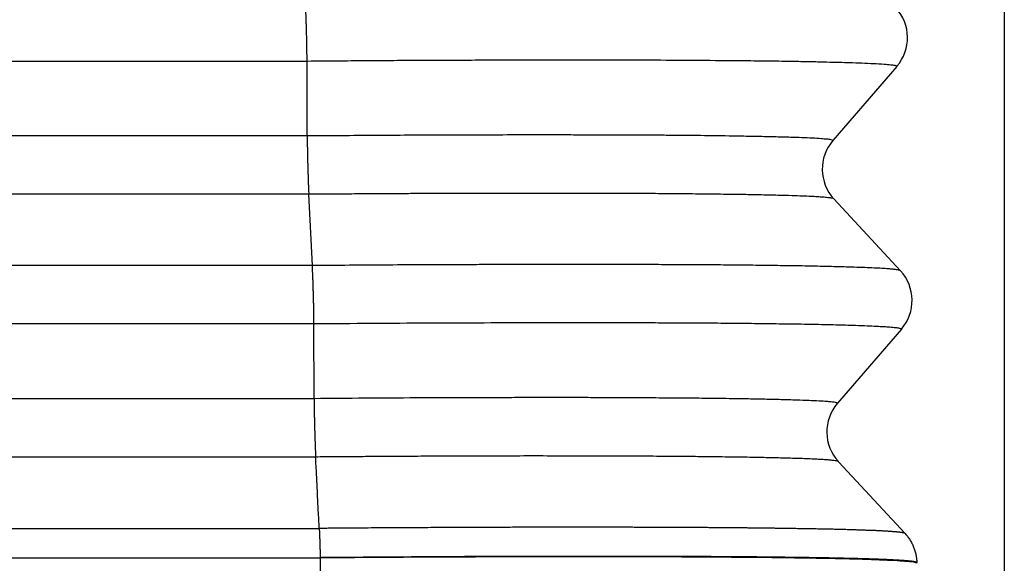
# Model space of a CAD drawing. Units: millimetres. Extents: x 82 to 379, y -170 to 40.
# Drawn here: x 247 to 252, y -98 to -95 of the extents above; entities that cross this region are included whole.
import ezdxf

# ---------------------------------------------------------------- set-up
doc = ezdxf.new("R2010")
doc.units = ezdxf.units.MM
doc.layers.add('1', color=7, linetype='Continuous')
doc.styles.add('CONVERTER_11', font='simplex.shx', dxfattribs={"width": 0.95})
doc.dimstyles.new('ME10_DIM_11', dxfattribs={"dimtxt": 7, "dimasz": 7, "dimexe": 4, "dimexo": 2, "dimgap": 3, "dimtad": 1, "dimdsep": 46, "dimtxsty": 'CONVERTER_11', "dimsah": 1, "dimcen": 0.09, "dimclrd": 7, "dimclre": 7, "dimclrt": 7, "dimadec": 0, "dimazin": 0, "dimtfac": 1, "dimtdec": 4, "dimtix": 1, "dimtmove": 0, "dimatfit": 3, "dimfxl": 1, "dimtolj": 1, "dimtzin": 0, "dimarcsym": 0})

# ---------------------------------------------------------------- blocks, each defined once
blk = doc.blocks.new('23504_D__8', base_point=(459.884, -209))
at = {"color": 7, "linetype": 'Continuous'}
for p, q in [((496.917, -191.27), (484.043, -191.27)), ((496.92, -192.122), (496.917, -191.27)), ((503.656, -191.327), (502.926, -192.173)), ((496.92, -192.122), (484.787, -192.122)), ((496.937, -192.788), (484.769, -192.788)), ((496.978, -193.602), (496.937, -192.788)), ((502.937, -192.84), (503.697, -193.66)), ((496.978, -193.602), (483.981, -193.602)), ((496.996, -194.268), (483.963, -194.268)), ((496.998, -195.121), (496.996, -194.268)), ((503.709, -194.327), (502.978, -195.173)), ((496.998, -195.121), (484.706, -195.121)), ((497.015, -195.787), (484.688, -195.787)), ((503.751, -196.661), (502.99, -195.84)), ((497.067, -196.939), (497.067, -196.936)), ((497.067, -196.939), (497.067, -208.835)), ((503.884, -197), (503.884, -196.992)), ((503.884, -197), (503.884, -197))]:
    blk.add_line(p, q, dxfattribs=at)
for centre, start, end in [((503.278, -191), 319.1897, 42.8103), ((503.304, -192.5), 139.1897, 222.8103), ((503.33, -194), 319.1897, 42.8103), ((503.356, -195.5), 139.1897, 222.8064)]:
    blk.add_arc(centre, 0.5, start, end, dxfattribs=at)
for points, knots in [([(496.917, -191.27), (496.917, -191.259), (496.917, -191.235), (496.917, -191.199), (496.916, -191.16), (496.916, -191.118), (496.915, -191.074), (496.914, -191.028), (496.913, -190.981), (496.912, -190.933), (496.91, -190.886), (496.909, -190.839), (496.908, -190.794), (496.906, -190.751), (496.904, -190.71), (496.903, -190.672), (496.901, -190.636), (496.9, -190.614), (496.9, -190.603)], [0, 0, 0, 0, 0.0333821, 0.0698999, 0.1093474, 0.1514146, 0.1956984, 0.2417021, 0.2888583, 0.3365451, 0.3841159, 0.4309274, 0.4763669, 0.5198817, 0.5609944, 0.5993244, 0.6345867, 0.6666008, 0.6666008, 0.6666008, 0.6666008]), ([(503.656, -191.327), (503.65, -191.324), (503.627, -191.315), (503.577, -191.312), (503.496, -191.304), (503.386, -191.298), (503.255, -191.292), (503.124, -191.287), (502.99, -191.284), (502.847, -191.28), (502.676, -191.276), (502.457, -191.272), (502.201, -191.268), (501.921, -191.265), (501.571, -191.262), (501.142, -191.259), (500.725, -191.257), (500.384, -191.257), (500.113, -191.256), (499.807, -191.256), (499.504, -191.257), (499.205, -191.257), (498.909, -191.258), (498.577, -191.259), (498.253, -191.261), (497.936, -191.262), (497.627, -191.264), (497.283, -191.267), (497.043, -191.269), (496.917, -191.27)], [0, 0, 0, 0, 0.022226, 0.071895, 0.148425, 0.266916, 0.402384, 0.543705, 0.660019, 0.802133, 0.972638, 1.174124, 1.458738, 1.741978, 2.014448, 2.509664, 3.028589, 3.263192, 3.533959, 3.840513, 4.182479, 4.441897, 4.738582, 5.071084, 5.43795, 5.711095, 6.021181, 6.365698, 6.742136, 6.742136, 6.742136, 6.742136]), ([(502.926, -192.173), (502.919, -192.171), (502.897, -192.162), (502.853, -192.159), (502.782, -192.152), (502.686, -192.147), (502.569, -192.142), (502.431, -192.137), (502.271, -192.133), (502.084, -192.129), (501.826, -192.124), (501.507, -192.119), (501.197, -192.116), (500.944, -192.114), (500.733, -192.113), (500.492, -192.112), (500.252, -192.111), (500.011, -192.111), (499.77, -192.11), (499.497, -192.11), (499.056, -192.111), (498.451, -192.112), (497.691, -192.116), (497.178, -192.12), (496.92, -192.122)], [0, 0, 0, 0, 0.022532, 0.068996, 0.131588, 0.23685, 0.357374, 0.483359, 0.650206, 0.837852, 1.04488, 1.424209, 1.793679, 1.974365, 2.184833, 2.425703, 2.697596, 2.906183, 3.147394, 3.420875, 3.726267, 4.470049, 5.234154, 6.008653, 6.008653, 6.008653, 6.008653]), ([(496.92, -192.122), (496.92, -192.133), (496.92, -192.157), (496.92, -192.193), (496.92, -192.232), (496.921, -192.274), (496.922, -192.318), (496.923, -192.364), (496.924, -192.411), (496.925, -192.459), (496.926, -192.506), (496.928, -192.553), (496.929, -192.598), (496.931, -192.641), (496.932, -192.682), (496.934, -192.72), (496.935, -192.755), (496.936, -192.778), (496.937, -192.788)], [0, 0, 0, 0, 0.0333821, 0.0698999, 0.1093474, 0.1514146, 0.1956984, 0.2417021, 0.2888583, 0.3365451, 0.3841159, 0.4309274, 0.4763669, 0.5198817, 0.5609944, 0.5993244, 0.6345867, 0.6666008, 0.6666008, 0.6666008, 0.6666008]), ([(502.937, -192.84), (502.935, -192.838), (502.925, -192.833), (502.902, -192.83), (502.862, -192.825), (502.81, -192.821), (502.745, -192.816), (502.669, -192.812), (502.571, -192.808), (502.445, -192.804), (502.29, -192.799), (502.104, -192.795), (501.896, -192.791), (501.667, -192.788), (501.417, -192.785), (501.145, -192.782), (500.857, -192.78), (500.556, -192.779), (500.297, -192.778), (500.078, -192.777), (499.892, -192.777), (499.686, -192.777), (499.46, -192.777), (499.242, -192.777), (499.031, -192.777), (498.827, -192.778), (498.603, -192.778), (498.358, -192.779), (498.125, -192.78), (497.901, -192.782), (497.688, -192.783), (497.454, -192.784), (497.202, -192.786), (497.027, -192.788), (496.937, -192.788)], [0, 0, 0, 0, 0.009265, 0.031296, 0.070175, 0.129702, 0.188249, 0.264361, 0.360637, 0.479676, 0.642792, 0.828511, 1.036339, 1.265782, 1.516345, 1.787531, 2.079637, 2.381503, 2.690881, 2.855581, 3.040953, 3.246832, 3.473054, 3.719455, 3.901996, 4.105894, 4.3305, 4.575162, 4.839232, 5.03194, 5.245794, 5.479678, 5.732473, 6.003061, 6.003061, 6.003061, 6.003061]), ([(503.697, -193.66), (503.695, -193.659), (503.689, -193.654), (503.673, -193.652), (503.647, -193.647), (503.607, -193.643), (503.552, -193.638), (503.48, -193.633), (503.39, -193.629), (503.285, -193.624), (503.149, -193.62), (502.979, -193.615), (502.771, -193.61), (502.539, -193.605), (502.283, -193.602), (502.003, -193.598), (501.72, -193.595), (501.444, -193.593), (501.185, -193.592), (500.937, -193.591), (500.583, -193.589), (500.12, -193.589), (499.666, -193.589), (499.328, -193.589), (499.098, -193.59), (498.847, -193.591), (498.573, -193.592), (498.235, -193.593), (497.843, -193.595), (497.407, -193.598), (497.12, -193.601), (496.978, -193.602)], [0, 0, 0, 0, 0.006769, 0.021906, 0.047942, 0.087101, 0.141541, 0.215029, 0.304253, 0.409369, 0.530531, 0.713033, 0.92085, 1.153351, 1.409906, 1.689882, 1.992648, 2.258314, 2.518215, 2.768371, 3.004802, 3.578695, 4.158353, 4.365033, 4.594703, 4.846713, 5.120412, 5.415151, 5.860584, 6.296943, 6.722277, 6.722277, 6.722277, 6.722277]), ([(496.996, -194.268), (496.996, -194.257), (496.996, -194.234), (496.995, -194.197), (496.995, -194.158), (496.994, -194.116), (496.993, -194.072), (496.993, -194.026), (496.991, -193.979), (496.99, -193.932), (496.989, -193.884), (496.988, -193.838), (496.986, -193.793), (496.985, -193.749), (496.983, -193.708), (496.981, -193.67), (496.98, -193.635), (496.979, -193.613), (496.978, -193.602)], [0, 0, 0, 0, 0.0333821, 0.0698999, 0.1093474, 0.1514146, 0.1956984, 0.2417021, 0.2888583, 0.3365451, 0.3841159, 0.4309274, 0.4763669, 0.5198817, 0.5609944, 0.5993244, 0.6345867, 0.6666008, 0.6666008, 0.6666008, 0.6666008]), ([(503.709, -194.327), (503.703, -194.324), (503.683, -194.315), (503.636, -194.312), (503.576, -194.305), (503.502, -194.301), (503.417, -194.296), (503.31, -194.291), (503.2, -194.287), (503.09, -194.284), (502.983, -194.281), (502.86, -194.278), (502.717, -194.275), (502.521, -194.271), (502.278, -194.268), (502, -194.264), (501.762, -194.262), (501.559, -194.26), (501.377, -194.259), (501.175, -194.258), (500.952, -194.257), (500.693, -194.256), (500.41, -194.255), (500.115, -194.255), (499.833, -194.255), (499.442, -194.255), (498.934, -194.257), (498.298, -194.259), (497.65, -194.263), (497.215, -194.266), (496.996, -194.268)], [0, 0, 0, 0, 0.018787, 0.065018, 0.139285, 0.20287, 0.286491, 0.393307, 0.526477, 0.616453, 0.722487, 0.845927, 0.98812, 1.150411, 1.434293, 1.716183, 1.98613, 2.146598, 2.327599, 2.529525, 2.752767, 2.997716, 3.304984, 3.601892, 3.885076, 4.151171, 4.772423, 5.410096, 6.059592, 6.716313, 6.716313, 6.716313, 6.716313]), ([(502.978, -195.173), (502.974, -195.171), (502.963, -195.165), (502.937, -195.162), (502.901, -195.157), (502.843, -195.153), (502.759, -195.147), (502.645, -195.142), (502.5, -195.137), (502.331, -195.132), (502.147, -195.128), (501.938, -195.124), (501.708, -195.12), (501.46, -195.117), (501.191, -195.115), (500.905, -195.113), (500.605, -195.111), (500.338, -195.11), (500.093, -195.109), (499.851, -195.109), (499.579, -195.109), (499.309, -195.109), (499.041, -195.11), (498.776, -195.11), (498.48, -195.111), (498.077, -195.113), (497.58, -195.116), (497.191, -195.119), (496.998, -195.121)], [0, 0, 0, 0, 0.0121, 0.038701, 0.076734, 0.122574, 0.213099, 0.327819, 0.466255, 0.646839, 0.834917, 1.021291, 1.27347, 1.52442, 1.765484, 2.079515, 2.38274, 2.666848, 2.877952, 3.119824, 3.392267, 3.695082, 3.929524, 4.195235, 4.491145, 4.816186, 5.404424, 5.982954, 5.982954, 5.982954, 5.982954]), ([(496.998, -195.121), (496.998, -195.132), (496.998, -195.155), (496.998, -195.192), (496.999, -195.231), (497, -195.273), (497, -195.317), (497.001, -195.363), (497.002, -195.41), (497.003, -195.457), (497.005, -195.504), (497.006, -195.551), (497.008, -195.596), (497.009, -195.64), (497.011, -195.681), (497.012, -195.719), (497.014, -195.754), (497.015, -195.776), (497.015, -195.787)], [0, 0, 0, 0, 0.0333807, 0.0698969, 0.1093424, 0.1514075, 0.1956889, 0.2416901, 0.2888437, 0.336528, 0.3840965, 0.4309061, 0.4763438, 0.5198574, 0.5609693, 0.5992989, 0.6345613, 0.666576, 0.666576, 0.666576, 0.666576]), ([(502.99, -195.84), (502.988, -195.839), (502.984, -195.834), (502.97, -195.832), (502.948, -195.828), (502.914, -195.824), (502.873, -195.821), (502.825, -195.817), (502.77, -195.814), (502.703, -195.811), (502.622, -195.807), (502.502, -195.803), (502.348, -195.799), (502.163, -195.794), (501.955, -195.79), (501.725, -195.787), (501.477, -195.784), (501.219, -195.781), (500.943, -195.779), (500.642, -195.778), (500.327, -195.776), (499.997, -195.776), (499.655, -195.775), (499.361, -195.775), (499.112, -195.776), (498.907, -195.776), (498.682, -195.777), (498.439, -195.778), (498.184, -195.779), (497.927, -195.78), (497.679, -195.782), (497.445, -195.784), (497.225, -195.785), (497.084, -195.786), (497.015, -195.787)], [0, 0, 0, 0, 0.005369, 0.018048, 0.04029, 0.073937, 0.120762, 0.16363, 0.217714, 0.284552, 0.365683, 0.462646, 0.642459, 0.830019, 1.016238, 1.268267, 1.51892, 1.759406, 2.044416, 2.345399, 2.661318, 2.991137, 3.333821, 3.688332, 3.87413, 4.079694, 4.304508, 4.548053, 4.809811, 5.069934, 5.317941, 5.552646, 5.772866, 5.977415, 5.977415, 5.977415, 5.977415]), ([(483.899, -196.602), (484.988, -196.602), (487.165, -196.602), (490.424, -196.602), (493.676, -196.602), (495.862, -196.601), (496.989, -196.602), (497.034, -196.602), (497.057, -196.602)], [0, 0, 0, 0, 3.266082, 6.532165, 9.776943, 13.021722, 13.090136, 13.157772, 13.157772, 13.157772, 13.157772]), ([(503.751, -196.661), (503.75, -196.661), (503.75, -196.661), (503.75, -196.66), (503.75, -196.659), (503.749, -196.659), (503.749, -196.659), (503.748, -196.658), (503.747, -196.657), (503.744, -196.656), (503.741, -196.655), (503.737, -196.654), (503.733, -196.653), (503.728, -196.652), (503.723, -196.651), (503.717, -196.65), (503.71, -196.649), (503.703, -196.648), (503.695, -196.647), (503.686, -196.646), (503.677, -196.645), (503.668, -196.644), (503.657, -196.643), (503.646, -196.642), (503.635, -196.641), (503.623, -196.64), (503.61, -196.639), (503.597, -196.638), (503.583, -196.637), (503.568, -196.636), (503.553, -196.635), (503.538, -196.634), (503.521, -196.633), (503.504, -196.632), (503.486, -196.631), (503.467, -196.63), (503.447, -196.629), (503.426, -196.628), (503.404, -196.627), (503.381, -196.626), (503.358, -196.625), (503.334, -196.624), (503.309, -196.624), (503.284, -196.623), (503.258, -196.622), (503.231, -196.621), (503.204, -196.62), (503.176, -196.619), (503.147, -196.618), (503.118, -196.617), (503.088, -196.616), (503.057, -196.616), (503.026, -196.615), (502.994, -196.614), (502.961, -196.613), (502.928, -196.612), (502.894, -196.612), (502.86, -196.611), (502.824, -196.61), (502.788, -196.609), (502.752, -196.609), (502.715, -196.608), (502.677, -196.607), (502.639, -196.607), (502.6, -196.606), (502.56, -196.605), (502.52, -196.605), (502.48, -196.604), (502.438, -196.603), (502.396, -196.603), (502.352, -196.602), (502.307, -196.601), (502.259, -196.601), (502.21, -196.6), (502.161, -196.6), (502.112, -196.599), (502.061, -196.598), (502.01, -196.598), (501.958, -196.597), (501.906, -196.597), (501.853, -196.596), (501.798, -196.596), (501.74, -196.595), (501.679, -196.595), (501.618, -196.594), (501.556, -196.594), (501.493, -196.593), (501.43, -196.593), (501.366, -196.593), (501.301, -196.592), (501.236, -196.592), (501.17, -196.591), (501.103, -196.591), (501.036, -196.591), (500.968, -196.591), (500.899, -196.59), (500.83, -196.59), (500.76, -196.59), (500.69, -196.59), (500.619, -196.589), (500.547, -196.589), (500.471, -196.589), (500.389, -196.589), (500.303, -196.589), (500.216, -196.589), (500.128, -196.589), (500.039, -196.589), (499.95, -196.589), (499.861, -196.589), (499.77, -196.589), (499.679, -196.589), (499.588, -196.589), (499.496, -196.589), (499.403, -196.589), (499.31, -196.589), (499.216, -196.59), (499.121, -196.59), (499.027, -196.59), (498.926, -196.591), (498.82, -196.591), (498.708, -196.591), (498.595, -196.592), (498.482, -196.592), (498.359, -196.593), (498.226, -196.594), (498.083, -196.594), (497.94, -196.595), (497.796, -196.596), (497.651, -196.597), (497.507, -196.598), (497.362, -196.599), (497.261, -196.6), (497.205, -196.6), (497.187, -196.6), (497.16, -196.601), (497.126, -196.601), (497.091, -196.601), (497.068, -196.601), (497.057, -196.602)], [0, 0, 0, 0, 0.000706, 0.001339, 0.002004, 0.002813, 0.003085, 0.003368, 0.005496, 0.008162, 0.01139, 0.015195, 0.019585, 0.024566, 0.030139, 0.036309, 0.043077, 0.050443, 0.058407, 0.066969, 0.07613, 0.085889, 0.096246, 0.107201, 0.118754, 0.130905, 0.143651, 0.15699, 0.170923, 0.185448, 0.200563, 0.21627, 0.232565, 0.249449, 0.266921, 0.286743, 0.307259, 0.328468, 0.350367, 0.372954, 0.396227, 0.420184, 0.444823, 0.470141, 0.496136, 0.522807, 0.55015, 0.578165, 0.606848, 0.636198, 0.666212, 0.696888, 0.728224, 0.760218, 0.792868, 0.826171, 0.860125, 0.894728, 0.929978, 0.96583, 1.002304, 1.039399, 1.077111, 1.115437, 1.154373, 1.193917, 1.234066, 1.274816, 1.316164, 1.358108, 1.400643, 1.447709, 1.495455, 1.543875, 1.592966, 1.642722, 1.693139, 1.744212, 1.795937, 1.848307, 1.901319, 1.954968, 2.014752, 2.07526, 2.136485, 2.198419, 2.261055, 2.324384, 2.3884, 2.453094, 2.51846, 2.584488, 2.651173, 2.718506, 2.786479, 2.855085, 2.924317, 2.994166, 3.064625, 3.135687, 3.207344, 3.279588, 3.365283, 3.451688, 3.53879, 3.626573, 3.715023, 3.804126, 3.893867, 3.984231, 4.075205, 4.166773, 4.258922, 4.351637, 4.444902, 4.538705, 4.63303, 4.727863, 4.82319, 4.934626, 5.046607, 5.159109, 5.272108, 5.38558, 5.528015, 5.671038, 5.814602, 5.958658, 6.103122, 6.247932, 6.393021, 6.538327, 6.54932, 6.560315, 6.594421, 6.628835, 6.663374, 6.697856, 6.697856, 6.697856, 6.697856]), ([(497.057, -196.602), (497.057, -196.613), (497.058, -196.637), (497.059, -196.674), (497.061, -196.714), (497.063, -196.756), (497.064, -196.8), (497.065, -196.837), (497.066, -196.868), (497.066, -196.89), (497.067, -196.913), (497.067, -196.928), (497.067, -196.936)], [0, 0, 0, 0, 0.0344736, 0.0719932, 0.1121679, 0.1545196, 0.198508, 0.2435495, 0.2662784, 0.2890467, 0.3117816, 0.3344127, 0.3344127, 0.3344127, 0.3344127]), ([(503.751, -196.661), (503.756, -196.667), (503.766, -196.678), (503.78, -196.696), (503.793, -196.714), (503.806, -196.733), (503.818, -196.752), (503.829, -196.773), (503.839, -196.793), (503.848, -196.815), (503.856, -196.836), (503.863, -196.858), (503.869, -196.88), (503.874, -196.903), (503.878, -196.925), (503.881, -196.947), (503.883, -196.97), (503.883, -196.985), (503.884, -196.992)], [0, 0, 0, 0, 0.0223872, 0.0449373, 0.067629, 0.0904401, 0.1133476, 0.136328, 0.1593572, 0.182411, 0.2054647, 0.228494, 0.2514745, 0.2743821, 0.2971932, 0.319885, 0.342435, 0.364822, 0.364822, 0.364822, 0.364822]), ([(483.759, -196.936), (484.872, -196.936), (487.097, -196.936), (490.404, -196.936), (493.68, -196.936), (495.866, -196.936), (496.995, -196.936), (497.043, -196.936), (497.067, -196.936)], [0, 0, 0, 0, 3.337784, 6.675568, 9.920347, 13.165125, 13.235985, 13.307698, 13.307698, 13.307698, 13.307698]), ([(503.884, -196.992), (503.884, -196.992), (503.884, -196.992), (503.883, -196.991), (503.883, -196.991), (503.882, -196.99), (503.882, -196.99), (503.881, -196.989), (503.88, -196.988), (503.877, -196.987), (503.874, -196.986), (503.87, -196.985), (503.866, -196.984), (503.861, -196.983), (503.855, -196.982), (503.849, -196.981), (503.842, -196.98), (503.835, -196.979), (503.827, -196.978), (503.818, -196.977), (503.809, -196.976), (503.799, -196.975), (503.789, -196.974), (503.778, -196.973), (503.766, -196.972), (503.753, -196.971), (503.741, -196.97), (503.727, -196.969), (503.713, -196.968), (503.698, -196.967), (503.683, -196.966), (503.667, -196.965), (503.65, -196.964), (503.633, -196.963), (503.615, -196.962), (503.595, -196.961), (503.574, -196.96), (503.552, -196.959), (503.53, -196.958), (503.507, -196.957), (503.484, -196.956), (503.459, -196.955), (503.434, -196.954), (503.408, -196.953), (503.382, -196.952), (503.355, -196.951), (503.327, -196.951), (503.298, -196.95), (503.269, -196.949), (503.239, -196.948), (503.209, -196.947), (503.177, -196.946), (503.145, -196.945), (503.113, -196.945), (503.08, -196.944), (503.046, -196.943), (503.011, -196.942), (502.976, -196.942), (502.94, -196.941), (502.903, -196.94), (502.866, -196.939), (502.828, -196.939), (502.79, -196.938), (502.751, -196.937), (502.711, -196.937), (502.671, -196.936), (502.63, -196.935), (502.589, -196.935), (502.546, -196.934), (502.504, -196.934), (502.459, -196.933), (502.412, -196.932), (502.364, -196.932), (502.314, -196.931), (502.264, -196.931), (502.214, -196.93), (502.162, -196.929), (502.11, -196.929), (502.058, -196.928), (502.004, -196.928), (501.95, -196.927), (501.894, -196.927), (501.835, -196.926), (501.773, -196.926), (501.711, -196.925), (501.648, -196.925), (501.584, -196.925), (501.519, -196.924), (501.454, -196.924), (501.388, -196.924), (501.321, -196.923), (501.254, -196.923), (501.186, -196.923), (501.118, -196.922), (501.048, -196.922), (500.978, -196.922), (500.908, -196.922), (500.837, -196.921), (500.765, -196.921), (500.693, -196.921), (500.62, -196.921), (500.542, -196.921), (500.459, -196.921), (500.371, -196.921), (500.282, -196.921), (500.192, -196.921), (500.102, -196.921), (500.011, -196.921), (499.92, -196.921), (499.828, -196.921), (499.735, -196.921), (499.642, -196.921), (499.548, -196.922), (499.454, -196.922), (499.359, -196.922), (499.263, -196.922), (499.167, -196.923), (499.07, -196.923), (498.968, -196.923), (498.86, -196.924), (498.745, -196.924), (498.631, -196.925), (498.516, -196.925), (498.39, -196.926), (498.255, -196.927), (498.109, -196.928), (497.963, -196.929), (497.816, -196.93), (497.669, -196.931), (497.521, -196.932), (497.374, -196.933), (497.271, -196.934), (497.214, -196.934), (497.196, -196.935), (497.169, -196.935), (497.135, -196.935), (497.101, -196.935), (497.078, -196.936), (497.067, -196.936)], [0, 0, 0, 0, 0.000619, 0.001289, 0.002049, 0.00292, 0.003197, 0.003485, 0.005652, 0.008367, 0.011656, 0.015532, 0.020004, 0.025078, 0.030756, 0.037042, 0.043937, 0.051442, 0.059556, 0.068279, 0.077613, 0.087556, 0.098109, 0.109271, 0.121042, 0.133422, 0.146409, 0.160001, 0.174196, 0.188996, 0.204397, 0.2204, 0.237004, 0.254207, 0.272009, 0.292206, 0.31311, 0.33472, 0.357033, 0.380048, 0.403761, 0.428171, 0.453276, 0.479073, 0.505561, 0.532736, 0.560597, 0.589142, 0.618368, 0.648273, 0.678855, 0.710112, 0.742041, 0.774641, 0.807909, 0.841842, 0.876439, 0.911697, 0.947615, 0.984145, 1.02131, 1.059107, 1.097533, 1.136584, 1.176258, 1.216551, 1.257459, 1.298981, 1.341112, 1.38385, 1.427191, 1.475148, 1.523798, 1.573136, 1.623156, 1.673855, 1.725227, 1.777267, 1.829971, 1.883334, 1.93735, 1.992016, 2.052932, 2.114586, 2.176971, 2.240078, 2.3039, 2.36843, 2.433658, 2.499578, 2.566182, 2.633461, 2.701409, 2.770018, 2.839279, 2.909185, 2.979728, 3.050901, 3.122696, 3.195104, 3.268118, 3.341731, 3.42905, 3.517093, 3.605845, 3.695292, 3.785418, 3.876209, 3.967651, 4.059728, 4.152425, 4.245729, 4.339624, 4.434096, 4.52913, 4.62471, 4.720823, 4.817454, 4.914588, 5.028136, 5.14224, 5.256875, 5.372016, 5.487638, 5.632774, 5.778509, 5.924794, 6.071581, 6.218782, 6.366336, 6.514177, 6.662239, 6.673441, 6.684644, 6.718979, 6.753032, 6.786974, 6.82098, 6.82098, 6.82098, 6.82098]), ([(503.884, -197), (503.877, -196.997), (503.851, -196.984), (503.785, -196.982), (503.682, -196.972), (503.537, -196.966), (503.332, -196.957), (503.061, -196.95), (502.718, -196.943), (502.321, -196.937), (501.875, -196.933), (501.382, -196.929), (500.929, -196.927), (500.508, -196.926), (500.117, -196.926), (499.554, -196.926), (498.83, -196.928), (497.957, -196.932), (497.366, -196.937), (497.067, -196.939)], [0, 0, 0, 0, 0.023106, 0.086657, 0.191132, 0.336149, 0.521222, 0.80703, 1.150757, 1.548697, 1.997511, 2.490805, 3.02583, 3.359372, 3.751158, 4.201005, 5.047241, 5.923957, 6.820264, 6.820264, 6.820264, 6.820264])]:
    blk.add_open_spline(points, degree=3, knots=knots, dxfattribs=at)
blk.add_open_spline([(497.057, -196.602), (497.053, -196.534), (497.046, -196.398), (497.036, -196.194), (497.026, -195.991), (497.019, -195.855), (497.015, -195.787)], degree=3, dxfattribs=at)
blk = doc.blocks.new('MFV_10_L32__10', base_point=(459.884, -209))
blk.add_blockref('23504_D__8', (459.884, -209))
blk = doc.blocks.new('*D22')
at = {"layer": '1', "color": 7, "linetype": 'Continuous'}
for p, q in [((459.884, -177.251), (459.884, -245.873)), ((504.884, -177.251), (504.884, -245.873)), ((459.884, -241.873), (504.884, -241.873))]:
    blk.add_line(p, q, dxfattribs=at)
at = {"layer": '1', "color": 7}
for points in [[(466.884, -240.952), (466.884, -242.795), (459.884, -241.873)], [(497.884, -242.795), (497.884, -240.952), (504.884, -241.873)]]:
    blk.add_solid(points, dxfattribs=at)
at = {"layer": '1', "color": 7, "insert": (477.134, -238.873), "char_height": 7, "attachment_point": 7, "rotation": 0.0001, "line_spacing_factor": 0.60024, "style": 'CONVERTER_11'}
blk.add_mtext('45', dxfattribs=at)
blk = doc.blocks.new('Da_sinistra1', base_point=(482.384, -174))
blk.add_blockref('MFV_10_L32__10', (459.884, -209))
at = {"layer": '1'}
dim = blk.add_linear_dim(base=(459.884, -241.873), p1=(504.884, -175.251), p2=(459.884, -175.251), dimstyle='ME10_DIM_11', dxfattribs=at)
dim.commit()
dim.dimension.update_dxf_attribs({"geometry": '*D22', "text_midpoint": (482.384, -235.373), "text_rotation": 0.0001})

msp = doc.modelspace()

# ---------------------------------------------------------------- block references
at = {"xscale": 0.5, "yscale": 0.5, "zscale": 0.5}
msp.add_blockref('Da_sinistra1', (241.1919, -87), dxfattribs=at)

doc.saveas('drawing.dxf')
